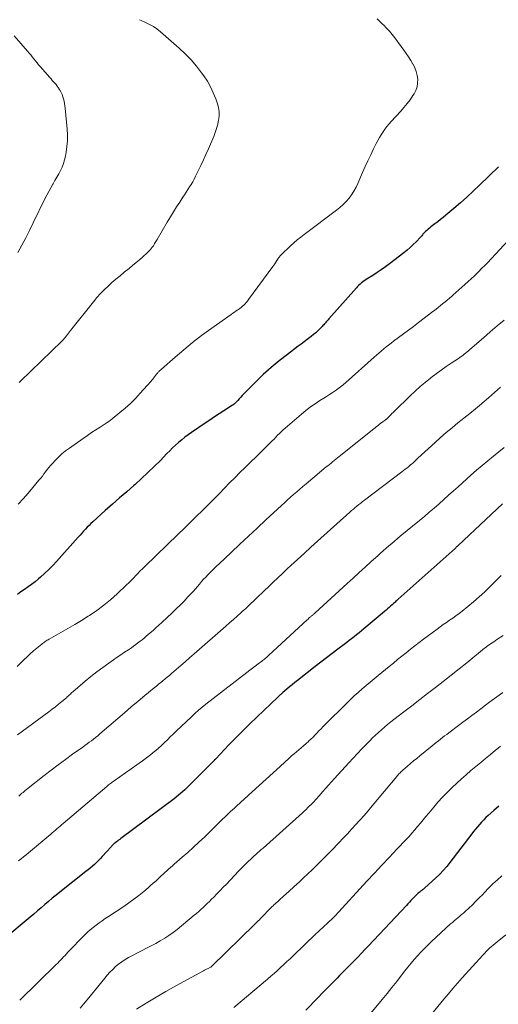
# Model space of a CAD drawing. Units: feet. Extents: x 1929997 to 1935026, y 549985 to 555000.
# Drawn here: x 1930905 to 1931000, y 550719 to 550914 of the extents above; entities that cross this region are included whole.
import ezdxf

# ---------------------------------------------------------------- set-up
doc = ezdxf.new("R2010")
doc.units = ezdxf.units.FT
doc.header["$LTSCALE"] = 100
doc.header["$MEASUREMENT"] = 0
doc.layers.add('CONTOUR INDEX', color=32, linetype='Continuous', lineweight=25)
doc.layers.add('CONTOUR INTERMEDIATE', color=40, linetype='Continuous', lineweight=15)

msp = doc.modelspace()

# ---------------------------------------------------------------- linework, layer by layer
at = {"layer": 'CONTOUR INDEX', "flags": 128}
for points, elevation in [([(1930999.7, 550884.51), (1930995.95, 550880.89), (1930994.7, 550879.71), (1930993.44, 550878.54), (1930992.15, 550877.41), (1930990.85, 550876.28), (1930989.29, 550874.96), (1930988.76, 550874.52), (1930988.22, 550874.08), (1930987.67, 550873.66), (1930987.12, 550873.24), (1930986.58, 550872.84), (1930986.3, 550872.63), (1930986.02, 550872.41), (1930985.76, 550872.18), (1930985.5, 550871.95), (1930985.26, 550871.72), (1930985.12, 550871.59), (1930984.99, 550871.46), (1930984.87, 550871.32), (1930984.75, 550871.18), (1930984.63, 550871.04), (1930984.51, 550870.9), (1930984.38, 550870.76), (1930984.26, 550870.62), (1930983.39, 550869.71), (1930982.82, 550869.14), (1930982.23, 550868.58), (1930981.62, 550868.05), (1930980.98, 550867.54), (1930978.13, 550865.35), (1930977.33, 550864.75), (1930976.51, 550864.17), (1930975.68, 550863.61), (1930974.83, 550863.06), (1930973.72, 550862.37), (1930973.43, 550862.18), (1930973.14, 550861.98), (1930972.86, 550861.77), (1930972.59, 550861.56), (1930972.32, 550861.34), (1930972.06, 550861.11), (1930971.82, 550860.86), (1930971.58, 550860.61), (1930966.14, 550854.48), (1930965.97, 550854.29), (1930965.8, 550854.1), (1930965.63, 550853.9), (1930965.47, 550853.7), (1930965.3, 550853.51), (1930965.13, 550853.31), (1930964.95, 550853.13), (1930964.78, 550852.94), (1930964.35, 550852.49), (1930963.95, 550852.09), (1930963.53, 550851.71), (1930963.1, 550851.34), (1930962.66, 550850.99), (1930962.4, 550850.8), (1930961.82, 550850.36), (1930961.24, 550849.93), (1930960.66, 550849.49), (1930960.08, 550849.06), (1930957.92, 550847.44), (1930956.29, 550846.16), (1930954.7, 550844.83), (1930953.16, 550843.44), (1930951.67, 550842), (1930949.32, 550839.63), (1930949.01, 550839.31), (1930948.7, 550838.99), (1930948.4, 550838.66), (1930948.1, 550838.34), (1930947.62, 550837.81), (1930947.56, 550837.75), (1930947.49, 550837.69), (1930947.43, 550837.63), (1930947.36, 550837.57), (1930947.29, 550837.52), (1930947.22, 550837.47), (1930947.14, 550837.42), (1930947.07, 550837.37), (1930945.35, 550836.27), (1930944.42, 550835.67), (1930943.49, 550835.07), (1930942.57, 550834.46), (1930941.65, 550833.84), (1930938.94, 550832.01), (1930938.28, 550831.54), (1930937.64, 550831.06), (1930937.02, 550830.56), (1930936.41, 550830.04), (1930935.82, 550829.5), (1930935.23, 550828.95), (1930934.66, 550828.39), (1930934.09, 550827.82), (1930932.81, 550826.49), (1930931.59, 550825.27), (1930930.35, 550824.07), (1930929.08, 550822.9), (1930927.79, 550821.75), (1930927.56, 550821.54), (1930926.14, 550820.3), (1930924.73, 550819.06), (1930923.32, 550817.81), (1930921.91, 550816.55), (1930919.45, 550814.35), (1930919.07, 550813.99), (1930918.69, 550813.63), (1930918.32, 550813.26), (1930917.96, 550812.87), (1930917.61, 550812.49), (1930917.26, 550812.1), (1930916.91, 550811.71), (1930916.56, 550811.32), (1930912.27, 550806.52), (1930911.51, 550805.7), (1930910.73, 550804.9), (1930909.91, 550804.13), (1930909.08, 550803.39), (1930908.69, 550803.06), (1930908.02, 550802.5), (1930907.34, 550801.97), (1930906.65, 550801.46), (1930905.94, 550800.97), (1930905.22, 550800.49), (1930904.51, 550800)], 1100), ([(1931000.46, 550817.92), (1930991.72, 550809.65), (1930991.64, 550809.58), (1930991.56, 550809.51), (1930991.49, 550809.44), (1930991.41, 550809.37), (1930991.34, 550809.3), (1930991.26, 550809.23), (1930991.18, 550809.16), (1930991.1, 550809.09), (1930979.87, 550799.05), (1930979.72, 550798.91), (1930979.56, 550798.77), (1930979.4, 550798.63), (1930979.25, 550798.49), (1930979.09, 550798.35), (1930978.94, 550798.2), (1930978.78, 550798.06), (1930978.63, 550797.92), (1930978.35, 550797.67), (1930978.05, 550797.41), (1930977.75, 550797.14), (1930977.45, 550796.88), (1930977.15, 550796.63), (1930973.06, 550793.17), (1930972.58, 550792.78), (1930972.1, 550792.39), (1930971.62, 550792), (1930971.13, 550791.62), (1930970.64, 550791.24), (1930970.15, 550790.86), (1930969.66, 550790.49), (1930969.16, 550790.11), (1930967.9, 550789.16), (1930966.78, 550788.31), (1930965.65, 550787.46), (1930964.54, 550786.59), (1930963.43, 550785.73), (1930959.93, 550782.99), (1930959.39, 550782.57), (1930958.86, 550782.14), (1930958.33, 550781.7), (1930957.81, 550781.26), (1930957.04, 550780.59), (1930956.91, 550780.48), (1930956.78, 550780.36), (1930956.65, 550780.24), (1930956.52, 550780.13), (1930956.39, 550780.01), (1930956.26, 550779.89), (1930956.13, 550779.77), (1930956.01, 550779.65), (1930951.91, 550775.76), (1930950.5, 550774.41), (1930949.11, 550773.04), (1930947.74, 550771.65), (1930946.38, 550770.25), (1930943.76, 550767.5), (1930943.73, 550767.46), (1930943.69, 550767.42), (1930943.65, 550767.38), (1930943.62, 550767.35), (1930943.58, 550767.31), (1930943.54, 550767.28), (1930943.51, 550767.24), (1930943.47, 550767.2), (1930943.42, 550767.16), (1930943.39, 550767.12), (1930943.35, 550767.08), (1930943.31, 550767.04), (1930939.07, 550762.79), (1930938.89, 550762.61), (1930938.72, 550762.44), (1930938.54, 550762.26), (1930938.37, 550762.08), (1930938.19, 550761.91), (1930938.01, 550761.73), (1930937.83, 550761.56), (1930937.65, 550761.39), (1930937.21, 550760.99), (1930936.8, 550760.63), (1930936.38, 550760.28), (1930935.95, 550759.94), (1930935.52, 550759.61), (1930924.98, 550751.73), (1930924.76, 550751.56), (1930924.54, 550751.4), (1930924.32, 550751.23), (1930924.1, 550751.07), (1930923.88, 550750.91), (1930923.77, 550750.82), (1930923.66, 550750.73), (1930923.56, 550750.64), (1930923.45, 550750.54), (1930923.35, 550750.44), (1930923.25, 550750.34), (1930923.15, 550750.24), (1930923.06, 550750.13), (1930921.32, 550748.18), (1930920.95, 550747.78), (1930920.57, 550747.38), (1930920.18, 550747), (1930919.77, 550746.63), (1930919.36, 550746.27), (1930918.94, 550745.91), (1930918.51, 550745.57), (1930918.08, 550745.22), (1930912.92, 550741.15), (1930912.17, 550740.55), (1930911.43, 550739.94), (1930910.69, 550739.32), (1930909.96, 550738.7), (1930909.23, 550738.07), (1930908.5, 550737.44), (1930907.76, 550736.82), (1930907.03, 550736.19), (1930901.86, 550731.82)], 1080), ([(1930999.78, 550758.16), (1930998.77, 550757.27), (1930997.66, 550756.29), (1930997.21, 550755.87), (1930996.77, 550755.45), (1930996.35, 550755), (1930995.94, 550754.54), (1930995.54, 550754.08), (1930995.15, 550753.6), (1930994.76, 550753.12), (1930994.39, 550752.64), (1930990.09, 550747.02), (1930989.45, 550746.22), (1930988.77, 550745.44), (1930988.06, 550744.71), (1930987.32, 550743.99), (1930985.06, 550741.93), (1930984.96, 550741.83), (1930984.85, 550741.74), (1930984.73, 550741.66), (1930984.62, 550741.57), (1930984.5, 550741.49), (1930984.39, 550741.41), (1930984.28, 550741.32), (1930984.17, 550741.23), (1930983.82, 550740.93), (1930983.55, 550740.68), (1930983.28, 550740.42), (1930983.01, 550740.16), (1930982.76, 550739.89), (1930982.67, 550739.8), (1930982.37, 550739.48), (1930982.07, 550739.17), (1930981.77, 550738.85), (1930981.47, 550738.53), (1930973.98, 550730.56), (1930973.27, 550729.81), (1930972.56, 550729.06), (1930971.84, 550728.32), (1930971.12, 550727.58), (1930970.39, 550726.85), (1930969.67, 550726.11), (1930968.94, 550725.38), (1930968.22, 550724.64), (1930967.75, 550724.16), (1930966.79, 550723.18), (1930965.83, 550722.19), (1930964.88, 550721.21), (1930963.93, 550720.23), (1930961.59, 550717.81)], 1060)]:
    msp.add_lwpolyline(points, dxfattribs=dict(at, elevation=elevation))
at = {"layer": 'CONTOUR INTERMEDIATE', "flags": 128}
for points, elevation in [([(1930975.71, 550913.75), (1930976.23, 550913.25), (1930976.74, 550912.74), (1930976.93, 550912.56), (1930977.53, 550911.95), (1930978.1, 550911.32), (1930978.65, 550910.67), (1930979.17, 550910), (1930980.97, 550907.6), (1930981.45, 550906.93), (1930981.91, 550906.25), (1930982.35, 550905.55), (1930982.76, 550904.84), (1930982.79, 550904.79), (1930983.13, 550904.08), (1930983.4, 550903.35), (1930983.59, 550902.6), (1930983.71, 550901.82), (1930983.7, 550901.05), (1930983.59, 550900.3), (1930983.34, 550899.6), (1930982.98, 550898.92), (1930982.77, 550898.6), (1930982.2, 550897.79), (1930981.62, 550897.01), (1930980.99, 550896.25), (1930980.35, 550895.51), (1930978.49, 550893.49), (1930978.05, 550892.99), (1930977.63, 550892.49), (1930977.23, 550891.96), (1930976.85, 550891.42), (1930976.49, 550890.87), (1930976.14, 550890.31), (1930975.82, 550889.73), (1930975.52, 550889.15), (1930974.97, 550888.04), (1930974.41, 550886.88), (1930973.86, 550885.72), (1930973.33, 550884.56), (1930972.81, 550883.39), (1930971.88, 550881.24), (1930971.51, 550880.47), (1930971.1, 550879.72), (1930970.63, 550879.01), (1930970.12, 550878.32), (1930969.56, 550877.67), (1930968.97, 550877.05), (1930968.33, 550876.48), (1930967.66, 550875.94), (1930961.27, 550871.16), (1930960.57, 550870.62), (1930959.88, 550870.06), (1930959.21, 550869.48), (1930958.56, 550868.89), (1930956.61, 550867.06), (1930956.54, 550866.99), (1930956.48, 550866.91), (1930956.41, 550866.83), (1930956.35, 550866.75), (1930956.3, 550866.67), (1930956.24, 550866.58), (1930956.19, 550866.5), (1930956.13, 550866.41), (1930955.86, 550865.98), (1930955.66, 550865.67), (1930955.47, 550865.37), (1930955.26, 550865.08), (1930955.05, 550864.79), (1930950.23, 550858.27), (1930950.02, 550857.99), (1930949.8, 550857.72), (1930949.56, 550857.46), (1930949.32, 550857.2), (1930949.07, 550856.96), (1930948.81, 550856.73), (1930948.53, 550856.51), (1930948.25, 550856.31), (1930948.16, 550856.25), (1930947.82, 550856.02), (1930947.49, 550855.79), (1930947.15, 550855.56), (1930946.82, 550855.33), (1930942.8, 550852.5), (1930940.97, 550851.16), (1930939.17, 550849.79), (1930937.42, 550848.35), (1930935.7, 550846.88), (1930932.51, 550844.04), (1930932.41, 550843.95), (1930932.32, 550843.86), (1930932.23, 550843.76), (1930932.15, 550843.67), (1930932.06, 550843.56), (1930931.98, 550843.46), (1930931.9, 550843.36), (1930931.83, 550843.26), (1930931.64, 550843), (1930931.46, 550842.77), (1930931.28, 550842.54), (1930931.09, 550842.32), (1930930.9, 550842.1), (1930928.83, 550839.77), (1930927.88, 550838.75), (1930926.9, 550837.76), (1930925.86, 550836.83), (1930924.8, 550835.93), (1930923.28, 550834.7), (1930922.95, 550834.44), (1930922.61, 550834.19), (1930922.26, 550833.95), (1930921.91, 550833.72), (1930920.9, 550833.08), (1930920.05, 550832.53), (1930919.2, 550831.98), (1930918.36, 550831.41), (1930917.52, 550830.83), (1930914.8, 550828.91), (1930914.05, 550828.35), (1930913.34, 550827.76), (1930912.65, 550827.13), (1930912, 550826.47), (1930911.46, 550825.88), (1930911.1, 550825.49), (1930910.75, 550825.08), (1930910.42, 550824.67), (1930910.1, 550824.24), (1930909.78, 550823.81), (1930909.46, 550823.39), (1930909.13, 550822.97), (1930908.79, 550822.56), (1930907.59, 550821.11), (1930906.63, 550819.98), (1930905.65, 550818.88), (1930904.64, 550817.82)], 1104), ([(1930928.65, 550913.6), (1930929.01, 550913.44), (1930929.89, 550913.06), (1930930.67, 550912.68), (1930931.42, 550912.25), (1930932.13, 550911.76), (1930932.81, 550911.22), (1930936.52, 550907.99), (1930937.74, 550906.86), (1930938.89, 550905.68), (1930939.96, 550904.42), (1930940.97, 550903.1), (1930941.39, 550902.51), (1930942.1, 550901.43), (1930942.74, 550900.31), (1930943.28, 550899.14), (1930943.76, 550897.94), (1930944.09, 550896.99), (1930944.29, 550896.24), (1930944.41, 550895.47), (1930944.42, 550894.7), (1930944.35, 550893.92), (1930944.32, 550893.79), (1930944.15, 550892.95), (1930943.94, 550892.12), (1930943.66, 550891.31), (1930943.35, 550890.51), (1930942.3, 550888.06), (1930941.81, 550886.96), (1930941.32, 550885.87), (1930940.81, 550884.78), (1930940.29, 550883.7), (1930939.77, 550882.64), (1930939.49, 550882.1), (1930939.2, 550881.57), (1930938.89, 550881.05), (1930938.57, 550880.53), (1930938.23, 550880.02), (1930937.9, 550879.51), (1930937.57, 550879), (1930937.24, 550878.49), (1930936.63, 550877.56), (1930936, 550876.58), (1930935.39, 550875.59), (1930934.78, 550874.6), (1930934.18, 550873.6), (1930932.16, 550870.17), (1930932.04, 550869.96), (1930931.92, 550869.76), (1930931.8, 550869.55), (1930931.67, 550869.34), (1930931.55, 550869.13), (1930931.42, 550868.93), (1930931.28, 550868.74), (1930931.13, 550868.54), (1930931.05, 550868.44), (1930930.86, 550868.2), (1930930.65, 550867.97), (1930930.44, 550867.75), (1930930.21, 550867.54), (1930929.34, 550866.75), (1930928.67, 550866.16), (1930927.99, 550865.58), (1930927.3, 550865), (1930926.61, 550864.44), (1930925.64, 550863.67), (1930924.83, 550863), (1930924.02, 550862.32), (1930923.23, 550861.63), (1930922.45, 550860.93), (1930921.69, 550860.2), (1930920.95, 550859.45), (1930920.25, 550858.66), (1930919.58, 550857.86), (1930915.01, 550852.16), (1930914.81, 550851.91), (1930914.61, 550851.66), (1930914.41, 550851.4), (1930914.22, 550851.14), (1930913.95, 550850.77), (1930913.9, 550850.69), (1930913.84, 550850.62), (1930913.78, 550850.55), (1930913.72, 550850.48), (1930913.69, 550850.43), (1930913.65, 550850.38), (1930913.6, 550850.33), (1930913.56, 550850.29), (1930913.51, 550850.24), (1930913.47, 550850.19), (1930913.42, 550850.15), (1930913.38, 550850.1), (1930913.33, 550850.05), (1930905.13, 550842.14), (1930905.01, 550842.02), (1930904.89, 550841.9)], 1108), ([(1930903.86, 550910.41), (1930906.51, 550907.37), (1930906.84, 550906.99), (1930907.15, 550906.62), (1930907.47, 550906.23), (1930907.78, 550905.85), (1930908.08, 550905.46), (1930908.4, 550905.08), (1930908.72, 550904.7), (1930909.04, 550904.33), (1930910.93, 550902.16), (1930911.17, 550901.88), (1930911.42, 550901.6), (1930911.67, 550901.33), (1930911.92, 550901.06), (1930912.16, 550900.78), (1930912.39, 550900.49), (1930912.6, 550900.19), (1930912.8, 550899.88), (1930912.95, 550899.62), (1930913.17, 550899.22), (1930913.37, 550898.81), (1930913.53, 550898.38), (1930913.66, 550897.95), (1930913.77, 550897.5), (1930913.86, 550897.05), (1930913.92, 550896.6), (1930913.98, 550896.14), (1930914.36, 550891.97), (1930914.42, 550890.82), (1930914.42, 550889.68), (1930914.33, 550888.54), (1930914.17, 550887.4), (1930914.03, 550886.62), (1930913.87, 550885.89), (1930913.66, 550885.17), (1930913.38, 550884.48), (1930913.05, 550883.8), (1930912.69, 550883.13), (1930912.32, 550882.47), (1930911.95, 550881.81), (1930911.57, 550881.15), (1930911.52, 550881.06), (1930911.12, 550880.35), (1930910.73, 550879.64), (1930910.35, 550878.91), (1930909.98, 550878.19), (1930907.65, 550873.44), (1930906.91, 550871.95), (1930906.16, 550870.48), (1930905.38, 550869.01), (1930904.6, 550867.55)], 1112), ([(1931002.38, 550870.78), (1930997.49, 550865.57), (1930997.17, 550865.24), (1930996.86, 550864.91), (1930996.55, 550864.59), (1930996.23, 550864.26), (1930995.91, 550863.94), (1930995.59, 550863.62), (1930995.26, 550863.3), (1930994.93, 550862.99), (1930993.05, 550861.27), (1930992.47, 550860.73), (1930991.87, 550860.2), (1930991.27, 550859.67), (1930990.67, 550859.15), (1930990.63, 550859.11), (1930990.05, 550858.61), (1930989.46, 550858.12), (1930988.87, 550857.63), (1930988.27, 550857.14), (1930987.67, 550856.66), (1930987.07, 550856.18), (1930986.46, 550855.7), (1930985.85, 550855.24), (1930983.84, 550853.71), (1930982.86, 550852.97), (1930981.88, 550852.23), (1930980.9, 550851.5), (1930979.91, 550850.77), (1930978.93, 550850.04), (1930978.44, 550849.67), (1930977.95, 550849.29), (1930977.47, 550848.9), (1930976.99, 550848.51), (1930976.52, 550848.11), (1930976.05, 550847.7), (1930975.58, 550847.3), (1930975.11, 550846.89), (1930969.49, 550841.89), (1930968.98, 550841.45), (1930968.46, 550841.03), (1930967.92, 550840.63), (1930967.37, 550840.25), (1930966.8, 550839.87), (1930966.24, 550839.51), (1930965.68, 550839.14), (1930965.11, 550838.78), (1930964.34, 550838.3), (1930963.41, 550837.68), (1930962.49, 550837.04), (1930961.6, 550836.35), (1930960.73, 550835.64), (1930957.47, 550832.84), (1930957.09, 550832.51), (1930956.71, 550832.16), (1930956.35, 550831.81), (1930956, 550831.45), (1930955.65, 550831.08), (1930955.3, 550830.71), (1930954.94, 550830.35), (1930954.59, 550829.99), (1930953.83, 550829.24), (1930953.09, 550828.5), (1930952.35, 550827.77), (1930951.61, 550827.04), (1930950.86, 550826.32), (1930949.58, 550825.08), (1930948.54, 550824.08), (1930947.52, 550823.06), (1930946.5, 550822.03), (1930945.5, 550821), (1930944.5, 550819.96), (1930943.49, 550818.93), (1930942.47, 550817.9), (1930941.45, 550816.89), (1930941.11, 550816.56), (1930939.91, 550815.38), (1930938.71, 550814.21), (1930937.51, 550813.04), (1930936.3, 550811.87), (1930929.73, 550805.53), (1930929.27, 550805.08), (1930928.82, 550804.63), (1930928.37, 550804.16), (1930927.93, 550803.7), (1930927.49, 550803.23), (1930927.04, 550802.77), (1930926.58, 550802.31), (1930926.12, 550801.87), (1930924.26, 550800.09), (1930922.97, 550798.94), (1930921.64, 550797.84), (1930920.25, 550796.81), (1930918.81, 550795.85), (1930918.53, 550795.67), (1930917.2, 550794.84), (1930915.86, 550794.03), (1930914.51, 550793.24), (1930913.14, 550792.46), (1930910.79, 550791.15), (1930910.6, 550791.04), (1930910.41, 550790.93), (1930910.22, 550790.81), (1930910.04, 550790.7), (1930909.86, 550790.57), (1930909.68, 550790.45), (1930909.51, 550790.31), (1930909.33, 550790.18), (1930908.35, 550789.36), (1930907.69, 550788.81), (1930907.05, 550788.24), (1930906.42, 550787.66), (1930905.79, 550787.07), (1930905.32, 550786.6), (1930904.47, 550785.77)], 1096), ([(1931000.81, 550854.2), (1930999.43, 550853.07), (1930998.06, 550851.91), (1930996.7, 550850.74), (1930994.01, 550848.38), (1930993.74, 550848.15), (1930993.47, 550847.92), (1930993.19, 550847.69), (1930992.91, 550847.47), (1930992.63, 550847.25), (1930992.34, 550847.04), (1930992.05, 550846.83), (1930991.75, 550846.63), (1930990.32, 550845.69), (1930989.32, 550845.02), (1930988.32, 550844.32), (1930987.35, 550843.61), (1930986.38, 550842.88), (1930986.21, 550842.74), (1930985.18, 550841.91), (1930984.17, 550841.06), (1930983.19, 550840.17), (1930982.23, 550839.26), (1930979.14, 550836.24), (1930978.88, 550835.98), (1930978.62, 550835.73), (1930978.37, 550835.47), (1930978.11, 550835.21), (1930977.7, 550834.78), (1930977.65, 550834.74), (1930977.61, 550834.7), (1930977.56, 550834.65), (1930977.51, 550834.61), (1930977.46, 550834.57), (1930977.41, 550834.54), (1930977.36, 550834.5), (1930977.3, 550834.46), (1930977.07, 550834.31), (1930976.9, 550834.19), (1930976.74, 550834.07), (1930976.57, 550833.95), (1930976.41, 550833.82), (1930976.16, 550833.62), (1930975.87, 550833.39), (1930975.58, 550833.16), (1930975.3, 550832.93), (1930975.01, 550832.7), (1930968.15, 550827.23), (1930967.83, 550826.98), (1930967.52, 550826.72), (1930967.2, 550826.47), (1930966.88, 550826.21), (1930966.56, 550825.96), (1930966.25, 550825.7), (1930965.93, 550825.44), (1930965.62, 550825.18), (1930961.62, 550821.85), (1930961, 550821.33), (1930960.38, 550820.8), (1930959.77, 550820.27), (1930959.16, 550819.74), (1930958.56, 550819.2), (1930957.96, 550818.66), (1930957.36, 550818.11), (1930956.76, 550817.56), (1930953.69, 550814.71), (1930951.97, 550813.11), (1930950.25, 550811.5), (1930948.53, 550809.9), (1930946.81, 550808.29), (1930944.43, 550806.07), (1930943.9, 550805.57), (1930943.38, 550805.06), (1930942.87, 550804.55), (1930942.36, 550804.03), (1930942.21, 550803.88), (1930941.78, 550803.43), (1930941.36, 550802.98), (1930940.95, 550802.52), (1930940.55, 550802.05), (1930940.15, 550801.58), (1930939.74, 550801.11), (1930939.33, 550800.65), (1930938.91, 550800.19), (1930938.26, 550799.49), (1930937.5, 550798.69), (1930936.73, 550797.9), (1930935.95, 550797.13), (1930935.15, 550796.37), (1930933.06, 550794.44), (1930932.5, 550793.91), (1930931.92, 550793.39), (1930931.35, 550792.88), (1930930.77, 550792.37), (1930930.39, 550792.05), (1930929.99, 550791.71), (1930929.59, 550791.37), (1930929.19, 550791.04), (1930928.78, 550790.72), (1930928.35, 550790.39), (1930927.92, 550790.07), (1930927.49, 550789.76), (1930927.06, 550789.46), (1930926.47, 550789.06), (1930925.74, 550788.56), (1930925.01, 550788.07), (1930924.28, 550787.57), (1930923.54, 550787.07), (1930922.58, 550786.42), (1930921.39, 550785.57), (1930920.21, 550784.7), (1930919.06, 550783.79), (1930917.94, 550782.85), (1930915.48, 550780.73), (1930915.32, 550780.59), (1930915.16, 550780.45), (1930915, 550780.3), (1930914.85, 550780.15), (1930914.69, 550780.01), (1930914.54, 550779.86), (1930914.38, 550779.72), (1930914.22, 550779.58), (1930913.3, 550778.81), (1930912.68, 550778.29), (1930912.05, 550777.78), (1930911.41, 550777.28), (1930910.76, 550776.8), (1930904.57, 550772.26)], 1092), ([(1931000.1, 550840.99), (1930998.92, 550839.9), (1930997.72, 550838.84), (1930996.49, 550837.8), (1930996.32, 550837.66), (1930995.16, 550836.71), (1930994, 550835.77), (1930992.84, 550834.83), (1930991.68, 550833.9), (1930990.52, 550832.95), (1930989.37, 550831.99), (1930988.25, 550831.01), (1930987.14, 550830.01), (1930983.76, 550826.91), (1930983.55, 550826.72), (1930983.35, 550826.53), (1930983.14, 550826.34), (1930982.94, 550826.15), (1930982.73, 550825.97), (1930982.52, 550825.78), (1930982.31, 550825.6), (1930982.09, 550825.42), (1930981.87, 550825.24), (1930981.54, 550824.98), (1930981.21, 550824.72), (1930980.88, 550824.46), (1930980.55, 550824.21), (1930973.16, 550818.62), (1930972.79, 550818.34), (1930972.43, 550818.05), (1930972.06, 550817.76), (1930971.7, 550817.47), (1930971.34, 550817.17), (1930970.99, 550816.87), (1930970.63, 550816.57), (1930970.29, 550816.26), (1930963.86, 550810.5), (1930962.54, 550809.31), (1930961.23, 550808.11), (1930959.92, 550806.91), (1930958.62, 550805.71), (1930957.91, 550805.04), (1930956.97, 550804.16), (1930956.03, 550803.28), (1930955.1, 550802.39), (1930954.17, 550801.5), (1930953.38, 550800.75), (1930952.85, 550800.23), (1930952.31, 550799.72), (1930951.78, 550799.2), (1930951.24, 550798.69), (1930950.7, 550798.18), (1930950.16, 550797.67), (1930949.62, 550797.16), (1930949.07, 550796.66), (1930948.71, 550796.33), (1930947.98, 550795.67), (1930947.24, 550795.02), (1930946.5, 550794.36), (1930945.76, 550793.71), (1930939.46, 550788.22), (1930938.58, 550787.45), (1930937.7, 550786.69), (1930936.82, 550785.92), (1930935.93, 550785.16), (1930935, 550784.36), (1930934.58, 550783.99), (1930934.16, 550783.64), (1930933.73, 550783.28), (1930933.31, 550782.93), (1930932.88, 550782.57), (1930932.45, 550782.22), (1930932.02, 550781.87), (1930931.59, 550781.52), (1930929.74, 550779.99), (1930928.39, 550778.86), (1930927.04, 550777.74), (1930925.7, 550776.6), (1930924.37, 550775.46), (1930920.81, 550772.41), (1930920.41, 550772.07), (1930920, 550771.73), (1930919.58, 550771.4), (1930919.16, 550771.08), (1930918.74, 550770.76), (1930918.31, 550770.45), (1930917.88, 550770.14), (1930917.45, 550769.83), (1930915.44, 550768.41), (1930914.01, 550767.38), (1930912.59, 550766.33), (1930911.19, 550765.26), (1930909.8, 550764.18), (1930906.29, 550761.4), (1930906.07, 550761.22), (1930905.85, 550761.04), (1930905.64, 550760.87), (1930905.43, 550760.69), (1930905.22, 550760.51), (1930905, 550760.32), (1930904.79, 550760.14)], 1088), ([(1931000.82, 550829.03), (1930998.71, 550827.35), (1930997.57, 550826.42), (1930996.44, 550825.48), (1930995.33, 550824.53), (1930994.23, 550823.55), (1930991.72, 550821.29), (1930990.77, 550820.45), (1930989.83, 550819.6), (1930988.88, 550818.75), (1930987.93, 550817.91), (1930986.98, 550817.07), (1930986.01, 550816.24), (1930985.04, 550815.42), (1930984.07, 550814.61), (1930980.27, 550811.49), (1930979.7, 550811.02), (1930979.13, 550810.54), (1930978.57, 550810.07), (1930978.01, 550809.59), (1930977.45, 550809.11), (1930976.89, 550808.62), (1930976.34, 550808.13), (1930975.79, 550807.64), (1930974.5, 550806.47), (1930973.31, 550805.39), (1930972.13, 550804.3), (1930970.94, 550803.22), (1930969.75, 550802.13), (1930963.41, 550796.32), (1930963.32, 550796.23), (1930963.22, 550796.15), (1930963.12, 550796.06), (1930963.02, 550795.98), (1930962.92, 550795.9), (1930962.82, 550795.82), (1930962.72, 550795.74), (1930962.62, 550795.65), (1930962.49, 550795.55), (1930962.33, 550795.41), (1930962.17, 550795.27), (1930962.01, 550795.13), (1930961.85, 550794.99), (1930955.12, 550788.75), (1930954.81, 550788.46), (1930954.49, 550788.17), (1930954.18, 550787.89), (1930953.86, 550787.61), (1930953.54, 550787.35), (1930953.38, 550787.2), (1930953.21, 550787.06), (1930953.03, 550786.93), (1930952.86, 550786.8), (1930952.12, 550786.24), (1930951.57, 550785.83), (1930951.02, 550785.41), (1930950.48, 550785), (1930949.94, 550784.58), (1930941.78, 550778.29), (1930941.04, 550777.7), (1930940.32, 550777.1), (1930939.62, 550776.47), (1930938.93, 550775.82), (1930935.93, 550772.93), (1930935.35, 550772.37), (1930934.77, 550771.81), (1930934.2, 550771.25), (1930933.62, 550770.69), (1930933.44, 550770.51), (1930932.95, 550770.05), (1930932.45, 550769.59), (1930931.93, 550769.16), (1930931.41, 550768.73), (1930930.87, 550768.31), (1930930.34, 550767.9), (1930929.79, 550767.5), (1930929.24, 550767.11), (1930923.66, 550763.15), (1930923.47, 550763.02), (1930923.29, 550762.88), (1930923.11, 550762.75), (1930922.92, 550762.61), (1930922.74, 550762.48), (1930922.56, 550762.33), (1930922.39, 550762.19), (1930922.21, 550762.05), (1930913.57, 550754.71), (1930913.26, 550754.44), (1930912.96, 550754.18), (1930912.65, 550753.92), (1930912.35, 550753.66), (1930912.04, 550753.39), (1930911.73, 550753.13), (1930911.43, 550752.87), (1930911.12, 550752.61), (1930906.71, 550748.94), (1930906.23, 550748.54), (1930905.74, 550748.13), (1930905.26, 550747.73), (1930904.77, 550747.33)], 1084), ([(1931000.22, 550803.71), (1930999.15, 550802.65), (1930998.07, 550801.59), (1930998.03, 550801.55), (1930996.96, 550800.52), (1930995.87, 550799.52), (1930994.75, 550798.55), (1930993.61, 550797.6), (1930992.48, 550796.69), (1930991.88, 550796.22), (1930991.27, 550795.76), (1930990.66, 550795.32), (1930990.03, 550794.89), (1930989.41, 550794.46), (1930988.78, 550794.03), (1930988.17, 550793.59), (1930987.55, 550793.14), (1930984.84, 550791.13), (1930983.98, 550790.47), (1930983.12, 550789.81), (1930982.27, 550789.14), (1930981.42, 550788.46), (1930980.58, 550787.78), (1930979.74, 550787.1), (1930978.9, 550786.41), (1930978.05, 550785.73), (1930975.88, 550783.99), (1930975.08, 550783.33), (1930974.28, 550782.67), (1930973.49, 550782), (1930972.7, 550781.32), (1930971.92, 550780.63), (1930971.16, 550779.93), (1930970.41, 550779.22), (1930969.66, 550778.49), (1930965.37, 550774.23), (1930964.97, 550773.83), (1930964.58, 550773.43), (1930964.18, 550773.02), (1930963.79, 550772.61), (1930963.4, 550772.21), (1930963, 550771.8), (1930962.59, 550771.41), (1930962.18, 550771.02), (1930962.08, 550770.93), (1930961.62, 550770.51), (1930961.15, 550770.09), (1930960.68, 550769.68), (1930960.2, 550769.28), (1930959.72, 550768.88), (1930959.24, 550768.47), (1930958.77, 550768.06), (1930958.3, 550767.65), (1930956.47, 550765.99), (1930955.09, 550764.74), (1930953.71, 550763.49), (1930952.33, 550762.24), (1930950.96, 550760.98), (1930947.85, 550758.13), (1930947.46, 550757.77), (1930947.07, 550757.41), (1930946.69, 550757.06), (1930946.3, 550756.7), (1930945.92, 550756.34), (1930945.53, 550755.98), (1930945.16, 550755.61), (1930944.78, 550755.24), (1930944.59, 550755.04), (1930944.12, 550754.57), (1930943.64, 550754.11), (1930943.17, 550753.64), (1930942.69, 550753.18), (1930941.52, 550752.04), (1930940.44, 550751.01), (1930939.36, 550750), (1930938.25, 550749.01), (1930937.14, 550748.04), (1930935.55, 550746.67), (1930935.18, 550746.35), (1930934.81, 550746.03), (1930934.44, 550745.71), (1930934.07, 550745.38), (1930933.71, 550745.05), (1930933.35, 550744.72), (1930932.99, 550744.39), (1930932.63, 550744.05), (1930932.37, 550743.8), (1930931.88, 550743.34), (1930931.38, 550742.89), (1930930.88, 550742.44), (1930930.37, 550742), (1930929.51, 550741.27), (1930928.55, 550740.49), (1930927.58, 550739.73), (1930926.57, 550739.01), (1930925.55, 550738.31), (1930922.52, 550736.32), (1930921.91, 550735.91), (1930921.29, 550735.49), (1930920.68, 550735.06), (1930920.08, 550734.63), (1930919.49, 550734.18), (1930918.92, 550733.71), (1930918.37, 550733.21), (1930917.84, 550732.69), (1930914.53, 550729.25), (1930914.24, 550728.95), (1930913.95, 550728.65), (1930913.66, 550728.34), (1930913.38, 550728.03), (1930913.1, 550727.73), (1930912.81, 550727.42), (1930912.52, 550727.12), (1930912.22, 550726.83), (1930904.97, 550719.82)], 1076), ([(1931000.63, 550791.89), (1930999.37, 550791.05), (1930999.06, 550790.84), (1930998.76, 550790.64), (1930998.45, 550790.43), (1930998.14, 550790.23), (1930997.83, 550790.02), (1930997.53, 550789.81), (1930997.24, 550789.58), (1930996.95, 550789.36), (1930993.41, 550786.49), (1930991.88, 550785.25), (1930990.33, 550784.03), (1930988.78, 550782.81), (1930987.22, 550781.6), (1930985.66, 550780.4), (1930984.1, 550779.2), (1930982.54, 550778), (1930980.97, 550776.8), (1930979.01, 550775.28), (1930978.38, 550774.79), (1930977.76, 550774.28), (1930977.15, 550773.77), (1930976.54, 550773.25), (1930975.95, 550772.71), (1930975.36, 550772.17), (1930974.79, 550771.62), (1930974.22, 550771.05), (1930973.56, 550770.37), (1930972.67, 550769.46), (1930971.79, 550768.54), (1930970.93, 550767.61), (1930970.06, 550766.67), (1930967.25, 550763.59), (1930966.67, 550762.95), (1930966.09, 550762.31), (1930965.52, 550761.67), (1930964.95, 550761.03), (1930964.21, 550760.19), (1930964.01, 550759.97), (1930963.81, 550759.74), (1930963.61, 550759.52), (1930963.41, 550759.3), (1930963.21, 550759.07), (1930963.01, 550758.86), (1930962.8, 550758.64), (1930962.58, 550758.43), (1930962.32, 550758.17), (1930961.98, 550757.84), (1930961.63, 550757.51), (1930961.28, 550757.18), (1930960.92, 550756.85), (1930953.13, 550749.86), (1930952.77, 550749.54), (1930952.41, 550749.22), (1930952.04, 550748.89), (1930951.68, 550748.57), (1930951.32, 550748.25), (1930950.96, 550747.92), (1930950.61, 550747.59), (1930950.26, 550747.25), (1930950.05, 550747.06), (1930949.6, 550746.62), (1930949.16, 550746.18), (1930948.72, 550745.74), (1930948.28, 550745.29), (1930945.86, 550742.75), (1930945.24, 550742.11), (1930944.61, 550741.46), (1930943.98, 550740.82), (1930943.35, 550740.18), (1930942.9, 550739.72), (1930942.49, 550739.31), (1930942.08, 550738.91), (1930941.66, 550738.5), (1930941.24, 550738.1), (1930940.82, 550737.71), (1930940.39, 550737.32), (1930939.95, 550736.94), (1930939.51, 550736.57), (1930936.14, 550733.78), (1930935.34, 550733.16), (1930934.51, 550732.56), (1930933.66, 550732.02), (1930932.78, 550731.5), (1930931.89, 550731.01), (1930930.99, 550730.53), (1930930.09, 550730.05), (1930929.19, 550729.58), (1930926.51, 550728.19), (1930925.83, 550727.8), (1930925.17, 550727.38), (1930924.55, 550726.92), (1930923.95, 550726.42), (1930923.37, 550725.88), (1930922.82, 550725.33), (1930922.3, 550724.75), (1930921.79, 550724.15), (1930918.31, 550719.84), (1930917.62, 550719.02), (1930916.92, 550718.21)], 1072), ([(1931000.53, 550780.59), (1930999.38, 550779.75), (1930998.9, 550779.4), (1930998, 550778.74), (1930997.11, 550778.07), (1930996.21, 550777.4), (1930995.32, 550776.73), (1930994.43, 550776.06), (1930993.54, 550775.39), (1930992.65, 550774.72), (1930991.76, 550774.05), (1930989.86, 550772.63), (1930989.44, 550772.32), (1930989.03, 550772.01), (1930988.62, 550771.69), (1930988.21, 550771.38), (1930987.8, 550771.06), (1930987.39, 550770.74), (1930986.99, 550770.41), (1930986.59, 550770.09), (1930984.15, 550768.1), (1930983.52, 550767.59), (1930982.91, 550767.07), (1930982.29, 550766.55), (1930981.68, 550766.03), (1930980.79, 550765.26), (1930980.63, 550765.12), (1930980.47, 550764.97), (1930980.32, 550764.81), (1930980.16, 550764.66), (1930980.01, 550764.5), (1930979.87, 550764.33), (1930979.72, 550764.17), (1930979.58, 550764), (1930974.69, 550758.17), (1930973.89, 550757.24), (1930973.09, 550756.31), (1930972.28, 550755.39), (1930971.46, 550754.48), (1930970.63, 550753.58), (1930969.8, 550752.68), (1930968.96, 550751.79), (1930968.11, 550750.9), (1930966.65, 550749.4), (1930965.45, 550748.18), (1930964.24, 550746.96), (1930963.01, 550745.77), (1930961.78, 550744.58), (1930961.34, 550744.16), (1930960.31, 550743.2), (1930959.27, 550742.24), (1930958.23, 550741.29), (1930957.19, 550740.34), (1930955.42, 550738.75), (1930955.25, 550738.6), (1930955.09, 550738.45), (1930954.93, 550738.3), (1930954.77, 550738.14), (1930954.61, 550737.99), (1930954.45, 550737.83), (1930954.29, 550737.67), (1930954.14, 550737.51), (1930953.28, 550736.62), (1930953.06, 550736.39), (1930952.84, 550736.16), (1930952.61, 550735.93), (1930952.39, 550735.7), (1930952.17, 550735.47), (1930951.94, 550735.25), (1930951.72, 550735.03), (1930951.49, 550734.8), (1930942.93, 550726.44), (1930942.91, 550726.42), (1930942.9, 550726.4), (1930942.88, 550726.39), (1930942.86, 550726.38), (1930942.78, 550726.32), (1930942.76, 550726.31), (1930942.74, 550726.3), (1930942.72, 550726.29), (1930942.7, 550726.28), (1930942.27, 550726.07), (1930942.03, 550725.95), (1930941.8, 550725.83), (1930941.56, 550725.71), (1930941.33, 550725.58), (1930935.86, 550722.62), (1930933.89, 550721.53), (1930931.94, 550720.39), (1930930.01, 550719.21), (1930928.11, 550718)], 1068), ([(1931000.11, 550770), (1930999.62, 550769.61), (1930999.13, 550769.21), (1930998.09, 550768.36), (1930997.13, 550767.56), (1930996.17, 550766.77), (1930995.21, 550765.97), (1930994.25, 550765.17), (1930993.3, 550764.36), (1930992.36, 550763.54), (1930991.44, 550762.7), (1930990.53, 550761.85), (1930990.44, 550761.76), (1930989.51, 550760.84), (1930988.6, 550759.9), (1930987.72, 550758.92), (1930986.87, 550757.93), (1930985.9, 550756.74), (1930985.35, 550756.08), (1930984.8, 550755.42), (1930984.25, 550754.76), (1930983.7, 550754.1), (1930983.14, 550753.44), (1930982.58, 550752.8), (1930982, 550752.16), (1930981.41, 550751.53), (1930979.61, 550749.63), (1930978.12, 550748.05), (1930976.63, 550746.47), (1930975.15, 550744.88), (1930973.67, 550743.29), (1930967.36, 550736.49), (1930967.17, 550736.28), (1930966.97, 550736.07), (1930966.76, 550735.87), (1930966.56, 550735.66), (1930966.35, 550735.46), (1930966.15, 550735.26), (1930965.93, 550735.06), (1930965.72, 550734.86), (1930965.29, 550734.46), (1930964.86, 550734.07), (1930964.43, 550733.67), (1930964.01, 550733.27), (1930963.59, 550732.87), (1930959.09, 550728.57), (1930958.47, 550727.98), (1930957.84, 550727.4), (1930957.21, 550726.82), (1930956.58, 550726.24), (1930955.95, 550725.66), (1930955.31, 550725.09), (1930954.66, 550724.53), (1930954.01, 550723.97), (1930947.36, 550718.32)], 1064), ([(1931000.37, 550744.39), (1930999.48, 550743.58), (1930998.6, 550742.76), (1930997.74, 550741.91), (1930996.9, 550741.05), (1930996.57, 550740.7), (1930995.9, 550740.01), (1930995.22, 550739.33), (1930994.52, 550738.66), (1930993.82, 550738), (1930993.11, 550737.33), (1930992.76, 550737.01), (1930992.4, 550736.7), (1930992.04, 550736.39), (1930991.67, 550736.09), (1930991.3, 550735.79), (1930990.94, 550735.48), (1930990.58, 550735.16), (1930990.23, 550734.85), (1930986.44, 550731.36), (1930985.73, 550730.69), (1930985.03, 550730), (1930984.35, 550729.3), (1930983.69, 550728.58), (1930983.04, 550727.84), (1930982.41, 550727.09), (1930981.79, 550726.34), (1930981.18, 550725.57), (1930980.5, 550724.7), (1930979.55, 550723.5), (1930978.6, 550722.3), (1930977.64, 550721.11), (1930976.66, 550719.93), (1930970.87, 550712.95)], 1056), ([(1931001.16, 550732.68), (1930999.4, 550731.29), (1930999.02, 550730.99), (1930998.66, 550730.69), (1930998.29, 550730.37), (1930997.94, 550730.05), (1930997.59, 550729.72), (1930997.24, 550729.39), (1930996.91, 550729.04), (1930996.59, 550728.69), (1930992.53, 550724.2), (1930991.6, 550723.16), (1930990.68, 550722.1), (1930989.77, 550721.03), (1930988.87, 550719.96), (1930985.32, 550715.62)], 1052)]:
    msp.add_lwpolyline(points, dxfattribs=dict(at, elevation=elevation))

doc.saveas('drawing.dxf')
